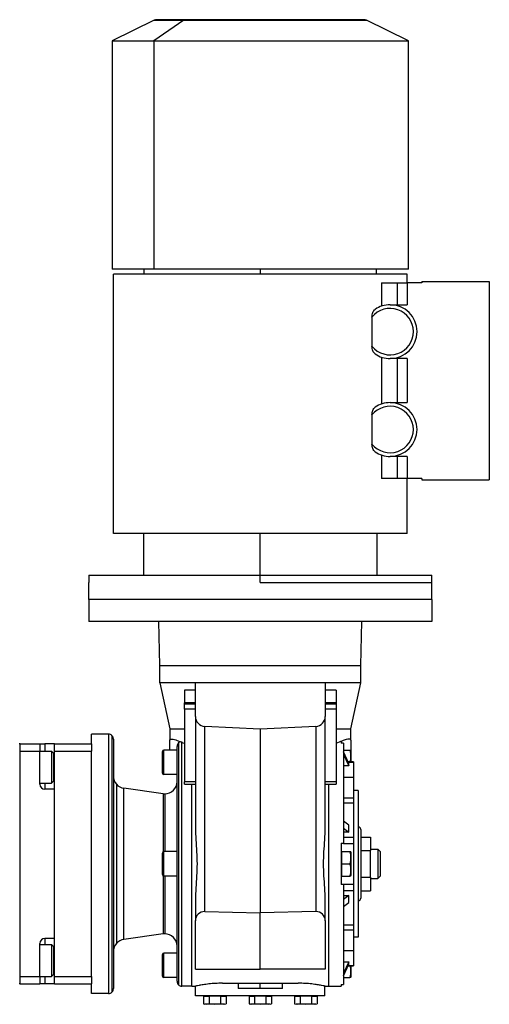
# Model space of a CAD drawing. Units: millimetres. Extents: x 222 to 2452, y 249 to 1641.
# Drawn here: x 1054 to 1246, y 1239 to 1641 of the extents above; entities that cross this region are included whole.
import ezdxf

# ---------------------------------------------------------------- set-up
doc = ezdxf.new("R2010")
doc.units = ezdxf.units.MM

msp = doc.modelspace()

# ---------------------------------------------------------------- linework, layer by layer
at = {"color": 7, "linetype": 'Continuous', "lineweight": 25}
for p, q in [((1108.86, 1640.74), (1091.75, 1632.39)), ((1121.04, 1640.74), (1108.73, 1632.39)), ((1121.83, 1640.99), (1109.96, 1640.99)), ((1194.54, 1640.99), (1121.83, 1640.99)), ((1212.75, 1632.39), (1195.64, 1640.74)), ((1091.75, 1632.39), (1091.75, 1538.99)), ((1091.75, 1632.39), (1108.73, 1632.39)), ((1108.73, 1632.39), (1212.75, 1632.39)), ((1108.73, 1632.39), (1108.73, 1538.99)), ((1212.75, 1538.99), (1212.75, 1632.39)), ((1108.73, 1538.99), (1091.75, 1538.99)), ((1104.75, 1538.99), (1104.75, 1537.01)), ((1212.75, 1538.99), (1108.73, 1538.99)), ((1152.25, 1538.99), (1152.25, 1537.01)), ((1199.75, 1537.01), (1199.75, 1538.99)), ((1092.25, 1431.01), (1092.25, 1537.01)), ((1212.25, 1537.01), (1092.25, 1537.01)), ((1201.69, 1533.51), (1201.69, 1523.91)), ((1201.69, 1533.51), (1208.22, 1533.51)), ((1208.22, 1524.51), (1208.22, 1533.51)), ((1208.22, 1533.51), (1212.25, 1533.51)), ((1212.25, 1533.51), (1212.25, 1537.01)), ((1212.25, 1533.51), (1212.25, 1524.51)), ((1218.25, 1533.51), (1212.25, 1533.51)), ((1218.25, 1534.01), (1245.75, 1534.01)), ((1218.25, 1534.01), (1218.25, 1533.51)), ((1245.75, 1534.01), (1245.75, 1453.01)), ((1205.25, 1524.51), (1212.25, 1524.51)), ((1197.85, 1519.46), (1197.85, 1507.55)), ((1201.69, 1503.1), (1201.69, 1483.91)), ((1212.25, 1502.51), (1205.25, 1502.51)), ((1208.22, 1484.51), (1208.22, 1502.51)), ((1212.25, 1502.51), (1212.25, 1484.51)), ((1205.25, 1484.51), (1212.25, 1484.51)), ((1197.85, 1479.46), (1197.85, 1467.55)), ((1201.69, 1463.1), (1201.69, 1453.51)), ((1212.25, 1462.51), (1205.25, 1462.51)), ((1208.22, 1453.51), (1208.22, 1462.51)), ((1212.25, 1462.51), (1212.25, 1453.51)), ((1208.22, 1453.51), (1201.69, 1453.51)), ((1212.25, 1453.51), (1208.22, 1453.51)), ((1212.25, 1431.01), (1212.25, 1453.51)), ((1218.25, 1453.51), (1212.25, 1453.51)), ((1218.25, 1453.51), (1218.25, 1453.01)), ((1218.25, 1453.01), (1245.75, 1453.01)), ((1212.25, 1431.01), (1092.25, 1431.01)), ((1104.58, 1431.01), (1104.58, 1414.01)), ((1152.25, 1414.01), (1152.25, 1431.01)), ((1199.92, 1414.01), (1199.92, 1431.01)), ((1082.25, 1414.01), (1082.25, 1411.01)), ((1082.25, 1414.01), (1152.25, 1414.01)), ((1152.25, 1411.01), (1152.25, 1414.01)), ((1152.25, 1414.01), (1222.25, 1414.01)), ((1222.25, 1411.01), (1222.25, 1414.01)), ((1082.25, 1404.01), (1082.25, 1411.01)), ((1152.25, 1411.01), (1222.25, 1411.01)), ((1222.25, 1404.01), (1222.25, 1411.01)), ((1222.25, 1404.01), (1082.25, 1404.01)), ((1082.25, 1404.01), (1082.25, 1395.01)), ((1222.25, 1404.01), (1222.25, 1395.01)), ((1222.25, 1395.01), (1082.25, 1395.01)), ((1111.25, 1377.01), (1110.75, 1395.01)), ((1193.25, 1377.01), (1193.75, 1395.01)), ((1111.25, 1377.01), (1193.25, 1377.01)), ((1111.25, 1370.01), (1111.25, 1377.01)), ((1193.25, 1370.01), (1193.25, 1377.01)), ((1111.25, 1370.01), (1115.25, 1351.19)), ((1125.75, 1370.01), (1111.25, 1370.01)), ((1125.75, 1356.19), (1125.75, 1370.01)), ((1152.25, 1370.01), (1125.75, 1370.01)), ((1178.75, 1370.01), (1152.25, 1370.01)), ((1178.75, 1370.01), (1178.75, 1356.19)), ((1193.25, 1370.01), (1178.75, 1370.01)), ((1189.25, 1351.19), (1193.25, 1370.01)), ((1125.75, 1367.01), (1121.25, 1367.01)), ((1121.25, 1367.01), (1121.25, 1361.76)), ((1183.25, 1367.01), (1178.75, 1367.01)), ((1183.25, 1367.01), (1183.25, 1361.76)), ((1125.75, 1361.76), (1121.25, 1361.76)), ((1121.25, 1361.47), (1121.25, 1361.76)), ((1121.25, 1361.47), (1125.75, 1361.47)), ((1121.25, 1359.18), (1121.25, 1361.47)), ((1183.25, 1361.76), (1178.75, 1361.76)), ((1178.75, 1361.47), (1183.25, 1361.47)), ((1183.25, 1361.76), (1183.25, 1361.47)), ((1183.25, 1361.47), (1183.25, 1359.18)), ((1125.75, 1359.18), (1121.25, 1359.18)), ((1121.25, 1359.18), (1121.25, 1329.59)), ((1125.75, 1356.19), (1125.75, 1310.62)), ((1183.25, 1359.18), (1178.75, 1359.18)), ((1178.75, 1310.62), (1178.75, 1356.19)), ((1183.25, 1359.18), (1183.25, 1329.59)), ((1152.25, 1351.01), (1129.54, 1352.2)), ((1129.54, 1276.5), (1129.54, 1352.2)), ((1174.96, 1352.2), (1152.25, 1351.01)), ((1174.96, 1352.2), (1174.96, 1276.5)), ((1090.25, 1349.01), (1083.25, 1349.01)), ((1083.25, 1345.01), (1083.25, 1349.01)), ((1090.25, 1349.01), (1090.25, 1243.01)), ((1091.66, 1348.42), (1091.66, 1243.59)), ((1115.25, 1351.19), (1121.25, 1351.19)), ((1115.25, 1351.19), (1115.25, 1346.52)), ((1152.25, 1351.01), (1152.25, 1276.01)), ((1183.25, 1351.19), (1189.25, 1351.19)), ((1189.25, 1346.52), (1189.25, 1351.19)), ((1054.25, 1345.01), (1053.75, 1345.01)), ((1054.25, 1247.01), (1054.25, 1345.01)), ((1054.25, 1345.01), (1062.25, 1345.01)), ((1062.25, 1345.01), (1062.25, 1342.01)), ((1062.25, 1345.01), (1064.25, 1345.01)), ((1068.25, 1345.01), (1064.25, 1345.01)), ((1068.25, 1345.01), (1083.25, 1345.01)), ((1068.25, 1342.01), (1068.25, 1345.01)), ((1083.25, 1345.01), (1083.25, 1342.01)), ((1092.25, 1347.01), (1092.25, 1245.01)), ((1115.25, 1342.51), (1115.25, 1346.52)), ((1118.25, 1248.01), (1118.25, 1344.01)), ((1118.84, 1345.42), (1118.84, 1246.59)), ((1120.25, 1246.01), (1120.25, 1346.01)), ((1185.25, 1346.01), (1185.25, 1345.28)), ((1186.25, 1345.28), (1185.25, 1345.28)), ((1186.25, 1345.28), (1186.25, 1304.51)), ((1189.25, 1346.52), (1189.25, 1342.3)), ((1054.25, 1250.01), (1054.25, 1342.01)), ((1054.25, 1342.01), (1062.25, 1342.01)), ((1062.25, 1328.51), (1062.25, 1342.01)), ((1062.25, 1342.01), (1066.95, 1342.01)), ((1067.75, 1341.21), (1066.95, 1342.01)), ((1067.75, 1341.21), (1067.75, 1329.81)), ((1068.25, 1342.01), (1083.25, 1342.01)), ((1068.25, 1250.01), (1068.25, 1342.01)), ((1083.25, 1330.19), (1083.25, 1342.01)), ((1112.25, 1333.11), (1112.25, 1341.91)), ((1112.85, 1332.51), (1112.85, 1342.51)), ((1118.25, 1342.51), (1112.85, 1342.51)), ((1186.25, 1342.51), (1188.8, 1342.51)), ((1188.38, 1337.02), (1186.25, 1341.73)), ((1186.25, 1340.73), (1188.38, 1336.01)), ((1189.25, 1342.3), (1189.25, 1337.68)), ((1188.38, 1336.01), (1186.25, 1336.01)), ((1190.25, 1337.68), (1188.08, 1337.68)), ((1188.38, 1336.01), (1188.38, 1337.02)), ((1190.25, 1337.68), (1190.25, 1337.62)), ((1190.25, 1337.62), (1190.25, 1331.35)), ((1118.25, 1332.51), (1112.85, 1332.51)), ((1062.25, 1329.01), (1066.95, 1329.01)), ((1067.75, 1329.81), (1066.95, 1329.01)), ((1083.25, 1261.82), (1083.25, 1330.19)), ((1093.48, 1328.57), (1093.48, 1263.44)), ((1125.75, 1329.59), (1121.25, 1329.59)), ((1121.25, 1328.59), (1121.25, 1329.59)), ((1121.25, 1328.59), (1125.75, 1328.59)), ((1183.25, 1329.59), (1178.75, 1329.59)), ((1178.75, 1328.59), (1183.25, 1328.59)), ((1183.25, 1329.59), (1183.25, 1328.59)), ((1190.25, 1331.35), (1186.25, 1331.35)), ((1190.25, 1331.35), (1190.25, 1322.92)), ((1068.25, 1326.51), (1064.25, 1326.51)), ((1068.25, 1265.51), (1068.25, 1326.51)), ((1096.55, 1265.11), (1096.55, 1326.9)), ((1112.55, 1324.66), (1096.55, 1326.9)), ((1192.25, 1326.01), (1190.25, 1326.01)), ((1192.25, 1326.01), (1192.25, 1266.01)), ((1186.25, 1322.92), (1190.25, 1322.92)), ((1186.25, 1320.95), (1190.25, 1320.95)), ((1190.25, 1322.92), (1190.25, 1320.95)), ((1190.25, 1320.95), (1190.25, 1306.85)), ((1188.38, 1311.77), (1186.25, 1313.44)), ((1186.25, 1310.61), (1188.38, 1308.94)), ((1188.38, 1308.94), (1186.25, 1308.94)), ((1188.38, 1308.94), (1188.38, 1311.77)), ((1193.25, 1310.01), (1193.25, 1282.01)), ((1185.25, 1304.51), (1186.25, 1304.51)), ((1185.25, 1304.51), (1185.25, 1287.51)), ((1186.25, 1306.85), (1190.25, 1306.85)), ((1186.25, 1304.51), (1186.25, 1304.38)), ((1186.25, 1304.38), (1190.25, 1304.38)), ((1190.25, 1306.85), (1190.25, 1304.38)), ((1190.25, 1304.38), (1190.25, 1287.64)), ((1193.25, 1306.98), (1197.25, 1306.98)), ((1197.25, 1306.98), (1197.25, 1301.49)), ((1112.25, 1291.61), (1112.25, 1300.41)), ((1112.85, 1291.01), (1112.85, 1301.01)), ((1118.25, 1301.01), (1112.85, 1301.01)), ((1185.25, 1301.01), (1185.55, 1301.01)), ((1185.55, 1298.51), (1185.55, 1301.01)), ((1185.55, 1301.01), (1188.8, 1301.01)), ((1189.25, 1300.8), (1189.25, 1291.21)), ((1193.25, 1301.49), (1197.25, 1301.49)), ((1197.25, 1302.01), (1200.25, 1302.01)), ((1197.25, 1290.52), (1197.25, 1301.49)), ((1200.25, 1302.01), (1200.25, 1290.01)), ((1201.25, 1301.01), (1200.25, 1302.01)), ((1201.25, 1301.01), (1201.25, 1291.01)), ((1185.55, 1296.01), (1185.55, 1298.51)), ((1185.55, 1296.01), (1188.8, 1296.01)), ((1185.55, 1293.51), (1185.55, 1296.01)), ((1185.55, 1291.01), (1185.55, 1293.51)), ((1118.25, 1291.01), (1112.85, 1291.01)), ((1185.25, 1291.01), (1185.55, 1291.01)), ((1185.55, 1291.01), (1188.8, 1291.01)), ((1193.25, 1290.52), (1197.25, 1290.52)), ((1197.25, 1290.52), (1197.25, 1285.04)), ((1197.25, 1290.01), (1200.25, 1290.01)), ((1201.25, 1291.01), (1200.25, 1290.01)), ((1186.25, 1287.51), (1185.25, 1287.51)), ((1186.25, 1287.64), (1190.25, 1287.64)), ((1186.25, 1287.64), (1186.25, 1287.51)), ((1186.25, 1287.51), (1186.25, 1246.73)), ((1186.25, 1285.16), (1190.25, 1285.16)), ((1190.25, 1287.64), (1190.25, 1285.16)), ((1190.25, 1285.16), (1190.25, 1271.07)), ((1193.25, 1285.04), (1197.25, 1285.04)), ((1125.75, 1281.39), (1125.75, 1272.79)), ((1178.75, 1272.79), (1178.75, 1281.39)), ((1186.25, 1283.08), (1188.38, 1283.08)), ((1188.38, 1283.08), (1186.25, 1281.41)), ((1186.25, 1278.58), (1188.38, 1280.25)), ((1188.38, 1280.25), (1188.38, 1283.08)), ((1129.54, 1276.5), (1152.25, 1276.01)), ((1174.96, 1276.5), (1152.25, 1276.01)), ((1152.25, 1253.01), (1152.25, 1276.01)), ((1125.75, 1253.01), (1125.75, 1272.79)), ((1178.75, 1272.79), (1178.75, 1253.01)), ((1186.25, 1271.07), (1190.25, 1271.07)), ((1186.25, 1269.09), (1190.25, 1269.09)), ((1190.25, 1271.07), (1190.25, 1269.09)), ((1190.25, 1269.09), (1190.25, 1260.66)), ((1062.25, 1250.01), (1062.25, 1263.51)), ((1068.25, 1265.51), (1064.25, 1265.51)), ((1112.55, 1267.36), (1096.55, 1265.11)), ((1192.25, 1266.01), (1190.25, 1266.01)), ((1062.25, 1263.01), (1066.95, 1263.01)), ((1067.75, 1262.21), (1066.95, 1263.01)), ((1067.75, 1262.21), (1067.75, 1250.81)), ((1083.25, 1250.01), (1083.25, 1261.82)), ((1112.85, 1249.51), (1112.85, 1259.51)), ((1118.25, 1259.51), (1112.85, 1259.51)), ((1186.25, 1260.66), (1190.25, 1260.66)), ((1190.25, 1260.66), (1190.25, 1254.4)), ((1112.25, 1250.11), (1112.25, 1258.91)), ((1186.25, 1256), (1188.38, 1256)), ((1188.38, 1256), (1186.25, 1251.28)), ((1188.38, 1255), (1188.38, 1256)), ((1125.75, 1253.01), (1152.25, 1253.01)), ((1178.75, 1253.01), (1152.25, 1253.01)), ((1186.25, 1250.28), (1188.38, 1255)), ((1188.08, 1254.33), (1190.25, 1254.33)), ((1189.25, 1254.33), (1189.25, 1249.71)), ((1190.25, 1254.4), (1190.25, 1254.33)), ((1054.25, 1250.01), (1062.25, 1250.01)), ((1062.25, 1250.01), (1066.95, 1250.01)), ((1062.25, 1250.01), (1062.25, 1247.01)), ((1067.75, 1250.81), (1066.95, 1250.01)), ((1068.25, 1250.01), (1083.25, 1250.01)), ((1068.25, 1247.01), (1068.25, 1250.01)), ((1083.25, 1250.01), (1083.25, 1247.01)), ((1118.25, 1249.51), (1112.85, 1249.51)), ((1186.25, 1249.51), (1188.8, 1249.51)), ((1054.25, 1247.01), (1053.75, 1247.01)), ((1054.25, 1247.01), (1062.25, 1247.01)), ((1064.25, 1247.01), (1062.25, 1247.01)), ((1068.25, 1247.01), (1064.25, 1247.01)), ((1068.25, 1247.01), (1083.25, 1247.01)), ((1083.25, 1243.01), (1083.25, 1247.01)), ((1124.25, 1246.01), (1120.25, 1246.01)), ((1124.25, 1246.01), (1125.75, 1246.01)), ((1125.85, 1242.11), (1125.85, 1246.03)), ((1136.75, 1247.23), (1167.75, 1247.23)), ((1143.25, 1247.23), (1143.25, 1245.01)), ((1152.25, 1245.01), (1143.25, 1245.01)), ((1161.25, 1245.01), (1152.25, 1245.01)), ((1161.25, 1245.01), (1161.25, 1247.23)), ((1178.65, 1242.11), (1178.65, 1246.03)), ((1178.75, 1246.01), (1180.25, 1246.01)), ((1180.25, 1246.01), (1185.25, 1246.01)), ((1185.25, 1246.73), (1186.25, 1246.73)), ((1090.25, 1243.01), (1083.25, 1243.01)), ((1178.65, 1242.11), (1125.85, 1242.11)), ((1129.01, 1241.91), (1129.01, 1238.77)), ((1129.01, 1241.91), (1131.32, 1241.91)), ((1130.19, 1241.91), (1130.19, 1242.11)), ((1131.32, 1241.91), (1131.32, 1238.77)), ((1135.94, 1241.91), (1131.32, 1241.91)), ((1135.94, 1241.91), (1135.94, 1238.77)), ((1135.94, 1241.91), (1138.25, 1241.91)), ((1137.07, 1241.91), (1137.07, 1242.11)), ((1138.25, 1241.91), (1138.25, 1238.77)), ((1147.63, 1241.91), (1147.63, 1238.77)), ((1147.63, 1241.91), (1149.94, 1241.91)), ((1148.81, 1241.91), (1148.81, 1242.11)), ((1149.94, 1241.91), (1149.94, 1238.77)), ((1154.56, 1241.91), (1149.94, 1241.91)), ((1154.56, 1241.91), (1154.56, 1238.77)), ((1154.56, 1241.91), (1156.87, 1241.91)), ((1155.69, 1241.91), (1155.69, 1242.11)), ((1156.87, 1241.91), (1156.87, 1238.77)), ((1166.25, 1241.91), (1166.25, 1238.77)), ((1166.25, 1241.91), (1168.56, 1241.91)), ((1167.43, 1241.91), (1167.43, 1242.11)), ((1168.56, 1241.91), (1168.56, 1238.77)), ((1173.18, 1241.91), (1168.56, 1241.91)), ((1173.18, 1241.91), (1173.18, 1238.77)), ((1173.18, 1241.91), (1175.49, 1241.91)), ((1174.31, 1241.91), (1174.31, 1242.11)), ((1175.49, 1241.91), (1175.49, 1238.77)), ((1129.01, 1238.77), (1129.63, 1238.61)), ((1129.01, 1238.77), (1130.17, 1238.61)), ((1130.17, 1238.61), (1129.63, 1238.61)), ((1130.17, 1238.61), (1131.32, 1238.77)), ((1133.63, 1238.61), (1130.17, 1238.61)), ((1131.32, 1238.77), (1133.63, 1238.61)), ((1133.63, 1238.61), (1135.94, 1238.77)), ((1137.09, 1238.61), (1133.63, 1238.61)), ((1135.94, 1238.77), (1137.09, 1238.61)), ((1137.09, 1238.61), (1138.25, 1238.77)), ((1137.63, 1238.61), (1137.09, 1238.61)), ((1137.63, 1238.61), (1138.25, 1238.77)), ((1147.63, 1238.77), (1148.25, 1238.61)), ((1147.63, 1238.77), (1148.79, 1238.61)), ((1148.79, 1238.61), (1148.25, 1238.61)), ((1148.79, 1238.61), (1149.94, 1238.77)), ((1152.25, 1238.61), (1148.79, 1238.61)), ((1149.94, 1238.77), (1152.25, 1238.61)), ((1152.25, 1238.61), (1154.56, 1238.77)), ((1155.71, 1238.61), (1152.25, 1238.61)), ((1154.56, 1238.77), (1155.71, 1238.61)), ((1155.71, 1238.61), (1156.87, 1238.77)), ((1156.25, 1238.61), (1155.71, 1238.61)), ((1156.25, 1238.61), (1156.87, 1238.77)), ((1166.25, 1238.77), (1166.87, 1238.61)), ((1166.25, 1238.77), (1167.41, 1238.61)), ((1167.41, 1238.61), (1166.87, 1238.61)), ((1167.41, 1238.61), (1168.56, 1238.77)), ((1170.87, 1238.61), (1167.41, 1238.61)), ((1168.56, 1238.77), (1170.87, 1238.61)), ((1170.87, 1238.61), (1173.18, 1238.77)), ((1174.33, 1238.61), (1170.87, 1238.61)), ((1173.18, 1238.77), (1174.33, 1238.61)), ((1174.33, 1238.61), (1175.49, 1238.77)), ((1174.87, 1238.61), (1174.33, 1238.61)), ((1174.87, 1238.61), (1175.49, 1238.77))]:
    msp.add_line(p, q, dxfattribs=at)
at = {"color": 8, "linetype": 'Continuous', "lineweight": 25}
for p, q in [((1108.86, 1640.74), (1121.04, 1640.74)), ((1121.04, 1640.74), (1195.64, 1640.74)), ((1064.25, 1345.01), (1064.25, 1342.01)), ((1188.11, 1337.62), (1190.25, 1337.62)), ((1068.25, 1335.51), (1067.75, 1335.51)), ((1064.25, 1329.01), (1064.25, 1326.51)), ((1124.25, 1246.01), (1124.25, 1328.59)), ((1180.25, 1246.01), (1180.25, 1328.59)), ((1112.55, 1324.66), (1112.55, 1300.93)), ((1113.25, 1324.61), (1113.25, 1301.01)), ((1112.55, 1291.08), (1112.55, 1267.36)), ((1113.25, 1291.01), (1113.25, 1267.41)), ((1064.25, 1265.51), (1064.25, 1263.01)), ((1068.25, 1256.51), (1067.75, 1256.51)), ((1188.11, 1254.4), (1190.25, 1254.4)), ((1064.25, 1250.01), (1064.25, 1247.01)), ((1152.25, 1245.01), (1152.25, 1247.23))]:
    msp.add_line(p, q, dxfattribs=at)
at = {"color": 7, "linetype": 'Continuous', "lineweight": 25, "flags": 128}
for points in [[(1066.95, 1342.01), (1066.95, 1341.82), (1066.95, 1341.26), (1066.95, 1340.37), (1066.95, 1339.2), (1066.95, 1337.81), (1066.95, 1336.29), (1066.95, 1334.72), (1066.95, 1333.2), (1066.95, 1331.81), (1066.95, 1330.64), (1066.95, 1329.75), (1066.95, 1329.2), (1066.95, 1329.01)], [(1066.95, 1263.01), (1066.95, 1262.82), (1066.95, 1262.26), (1066.95, 1261.37), (1066.95, 1260.2), (1066.95, 1258.81), (1066.95, 1257.29), (1066.95, 1255.72), (1066.95, 1254.2), (1066.95, 1252.81), (1066.95, 1251.64), (1066.95, 1250.75), (1066.95, 1250.2), (1066.95, 1250.01)]]:
    msp.add_lwpolyline(points, dxfattribs=at)
at = {"color": 7, "linetype": 'Continuous', "lineweight": 25}
for centre, radius, start, end in [((1109.96, 1638.49), 2.5, 90, 116), ((1194.54, 1638.49), 2.5, 64, 90), ((1205.25, 1513.51), 9.5, 218.7977, 141.2023), ((1205.25, 1513.51), 11, 90, 124.0716), ((1205.25, 1513.51), 11, 270, 90), ((1205.25, 1513.51), 11, 235.9284, 270), ((1205.25, 1473.51), 9.5, 218.7977, 141.2023), ((1205.25, 1473.51), 11, 90, 124.0716), ((1205.25, 1473.51), 11, 270, 90), ((1205.25, 1473.51), 11, 235.9284, 270), ((1129.75, 1356.19), 4, 180, 267), ((1174.75, 1356.19), 4, 273, 360), ((1090.25, 1347.01), 2, 45, 90), ((1090.25, 1347.01), 2, 0, 45), ((1120.25, 1344.01), 2, 135, 180), ((1120.25, 1344.01), 2, 106.8581, 135), ((1112.85, 1341.91), 0.6, 90, 180), ((1187.75, 1342.21), 1.5, 3.8011, 11.5734), ((1112.85, 1333.11), 0.6, 180, 270), ((1064.25, 1328.51), 2, 180, 270), ((1097.25, 1331.85), 5, 180, 221.0044), ((1097.25, 1331.85), 5, 221.0044, 262.0088), ((1113.25, 1329.61), 5, 270, 0), ((1113.25, 1329.61), 5, 262.0088, 270), ((1192.25, 1310.01), 1, 0, 90), ((1112.85, 1300.41), 0.6, 90, 180), ((1187.75, 1300.71), 1.5, 3.8011, 11.5734), ((1112.85, 1291.61), 0.6, 180, 270), ((1187.75, 1291.31), 1.5, 348.4266, 356.1989), ((1192.25, 1282.01), 1, 270, 0), ((1064.25, 1263.51), 2, 90, 180), ((1097.25, 1260.16), 5, 97.9912, 138.9956), ((1113.25, 1262.41), 5, 90, 97.9912), ((1113.25, 1262.41), 5, 0, 90), ((1097.25, 1260.16), 5, 138.9956, 180), ((1112.85, 1258.91), 0.6, 90, 180), ((1112.85, 1250.11), 0.6, 180, 270), ((1120.25, 1248.01), 2, 180, 225), ((1187.75, 1249.81), 1.5, 348.4266, 356.1989), ((1090.25, 1245.01), 2, 270, 315), ((1090.25, 1245.01), 2, 315, 0), ((1120.25, 1248.01), 2, 225, 270)]:
    msp.add_arc(centre, radius, start, end, dxfattribs=at)
at = {"color": 8, "linetype": 'Continuous', "lineweight": 25}
msp.add_arc((1121.84, 1639.6), 1.39, 90.4783, 125.1092, dxfattribs=at)
at = {"color": 7, "linetype": 'Continuous', "lineweight": 25}
for centre, major_axis, start_param, end_param in [((1129.75, 1272.49), (-2.88, 2.99), 5.531627, 7.050063), ((1174.75, 1272.49), (2.88, 2.99), 5.516308, 7.034744)]:
    msp.add_ellipse(centre, major_axis=major_axis, ratio=0.92858, start_param=start_param, end_param=end_param, dxfattribs=at)
for points, knots in [([(1197.85, 1519.46), (1197.87, 1519.78), (1197.91, 1520.44), (1198.17, 1521.33), (1198.55, 1522.13), (1198.91, 1522.46), (1199.09, 1522.62)], [0, 0, 0, 0, 0.250069, 0.5003069, 0.750413, 1, 1, 1, 1]), ([(1199.09, 1504.39), (1198.91, 1504.56), (1198.55, 1504.88), (1198.17, 1505.68), (1197.91, 1506.58), (1197.87, 1507.23), (1197.85, 1507.55)], [0, 0, 0, 0, 0.249587, 0.499693, 0.749931, 1, 1, 1, 1]), ([(1197.85, 1479.46), (1197.87, 1479.78), (1197.91, 1480.44), (1198.17, 1481.33), (1198.55, 1482.13), (1198.91, 1482.46), (1199.09, 1482.62)], [0, 0, 0, 0, 0.250069, 0.500307, 0.750413, 1, 1, 1, 1]), ([(1199.09, 1464.39), (1198.91, 1464.56), (1198.55, 1464.88), (1198.17, 1465.68), (1197.91, 1466.58), (1197.87, 1467.23), (1197.85, 1467.55)], [0, 0, 0, 0, 0.249587, 0.499693, 0.749931, 1, 1, 1, 1]), ([(1115.25, 1346.52), (1115.28, 1346.66), (1115.33, 1346.95), (1115.72, 1346.99), (1115.92, 1347.01)], [0, 0, 0, 0, 0.498852, 1, 1, 1, 1]), ([(1115.92, 1347.01), (1116.15, 1346.99), (1116.61, 1346.95), (1117.67, 1346.65), (1119.11, 1346.14), (1120.46, 1345.59), (1121.25, 1345.27)], [0, 0, 0, 0, 0.225242, 0.450395, 0.679242, 1, 1, 1, 1]), ([(1188.58, 1347.01), (1188.21, 1346.96), (1187.46, 1346.87), (1185.64, 1346.24), (1184.03, 1345.58), (1183.25, 1345.27)], [0, 0, 0, 0, 0.339544, 0.679121, 1, 1, 1, 1]), ([(1189.25, 1346.52), (1189.22, 1346.66), (1189.17, 1346.95), (1188.78, 1346.99), (1188.58, 1347.01)], [0, 0, 0, 0, 0.500478, 1, 1, 1, 1]), ([(1188.85, 1337.68), (1188.98, 1338.03), (1189.25, 1338.79), (1189.21, 1340.01), (1189.24, 1341.29), (1188.95, 1342.1), (1188.8, 1342.51)], [0, 0, 0, 0, 0.221755, 0.481602, 0.741449, 1, 1, 1, 1]), ([(1188.8, 1342.51), (1188.95, 1342.51), (1189.24, 1342.51), (1189.23, 1342.51), (1189.22, 1342.51)], [0, 0, 0, 0, 0.498749, 1, 1, 1, 1]), ([(1125.75, 1310.62), (1125.8, 1309.04), (1125.9, 1305.83), (1126.29, 1300.94), (1126.45, 1296.01), (1126.29, 1291.08), (1125.9, 1286.18), (1125.8, 1282.97), (1125.75, 1281.39)], [0, 0, 0, 0, 0.166242, 0.335692, 0.5, 0.664293, 0.833755, 1, 1, 1, 1]), ([(1178.75, 1281.39), (1178.7, 1282.97), (1178.6, 1286.18), (1178.21, 1291.08), (1178.05, 1296.01), (1178.21, 1300.94), (1178.6, 1305.83), (1178.7, 1309.04), (1178.75, 1310.62)], [0, 0, 0, 0, 0.166242, 0.335692, 0.5, 0.664293, 0.833755, 1, 1, 1, 1]), ([(1188.8, 1296.01), (1188.95, 1296.41), (1189.24, 1297.23), (1189.21, 1298.51), (1189.24, 1299.79), (1188.95, 1300.6), (1188.8, 1301.01)], [0, 0, 0, 0, 0.249375, 0.5, 0.750625, 1, 1, 1, 1]), ([(1188.8, 1301.01), (1188.95, 1301.01), (1189.24, 1301.01), (1189.23, 1301.01), (1189.22, 1301.01)], [0, 0, 0, 0, 0.4987492, 1, 1, 1, 1]), ([(1188.8, 1291.01), (1188.95, 1291.41), (1189.24, 1292.23), (1189.21, 1293.51), (1189.24, 1294.79), (1188.95, 1295.6), (1188.8, 1296.01)], [0, 0, 0, 0, 0.249375, 0.5, 0.750625, 1, 1, 1, 1]), ([(1189.22, 1291.01), (1189.23, 1291.01), (1189.24, 1291.01), (1188.95, 1291.01), (1188.8, 1291.01)], [0, 0, 0, 0, 0.501251, 1, 1, 1, 1]), ([(1188.8, 1249.51), (1188.95, 1249.91), (1189.24, 1250.73), (1189.21, 1252.01), (1189.25, 1253.23), (1188.98, 1253.98), (1188.85, 1254.33)], [0, 0, 0, 0, 0.258551, 0.518398, 0.778245, 1, 1, 1, 1]), ([(1189.22, 1249.51), (1189.23, 1249.51), (1189.24, 1249.51), (1188.95, 1249.51), (1188.8, 1249.51)], [0, 0, 0, 0, 0.5012513, 1, 1, 1, 1]), ([(1136.75, 1247.23), (1135.79, 1247.21), (1133.86, 1247.18), (1131.18, 1246.93), (1128.88, 1246.61), (1127.13, 1246.3), (1125.97, 1246.06), (1125.82, 1246.02), (1125.75, 1246.01)], [0, 0, 0, 0, 0.166651, 0.333318, 0.5, 0.666681, 0.833348, 1, 1, 1, 1]), ([(1178.75, 1246.01), (1178.68, 1246.02), (1178.53, 1246.06), (1177.37, 1246.3), (1175.62, 1246.61), (1173.32, 1246.93), (1170.64, 1247.18), (1168.71, 1247.21), (1167.75, 1247.23)], [0, 0, 0, 0, 0.166652, 0.333319, 0.5, 0.666682, 0.833349, 1, 1, 1, 1])]:
    msp.add_open_spline(points, degree=3, knots=knots, dxfattribs=at)
msp.add_open_spline([(1185.25, 1246.73), (1185.25, 1246.52), (1185.25, 1246.1), (1185.25, 1246.04), (1185.25, 1246.01)], degree=3, dxfattribs=at)

doc.saveas('drawing.dxf')
